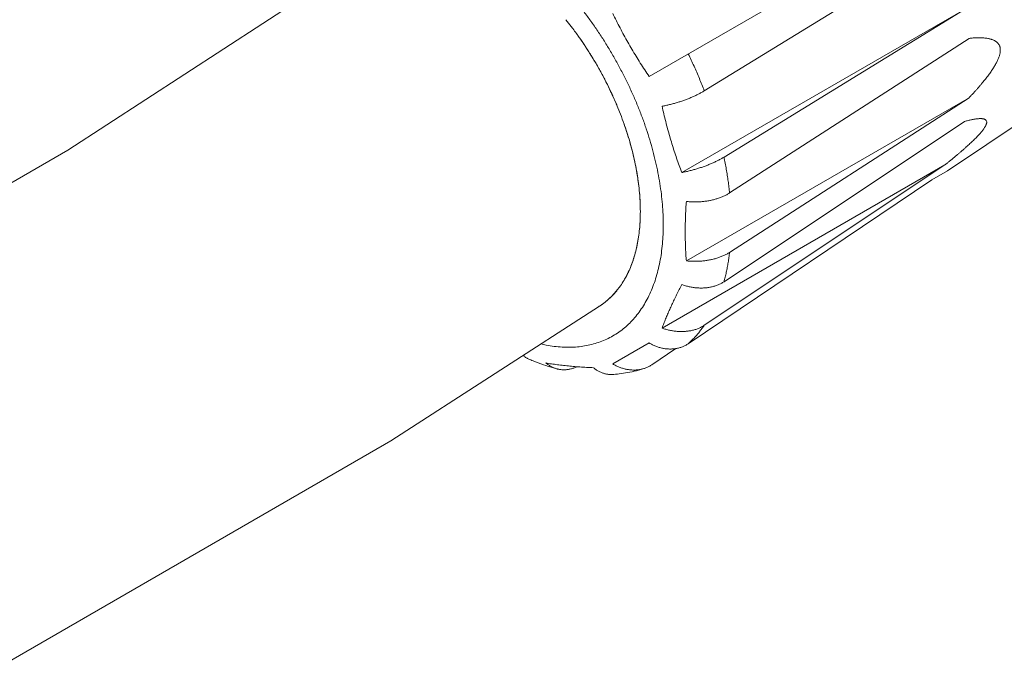
# Model space of a CAD drawing. Extents: x -111 to 1410, y -499 to 291.
# Drawn here: x -29 to -25, y -361 to -358 of the extents above; entities that cross this region are included whole.
import ezdxf

# ---------------------------------------------------------------- set-up
doc = ezdxf.new("R2010")
doc.units = 0
doc.header["$LTSCALE"] = 10
doc.header["$MEASUREMENT"] = 0
doc.layers.get('0').update_dxf_attribs({"linetype": 'CONTINUOUS'})
doc.layers.add('CADdetails-1-FINE', color=1, linetype='CONTINUOUS')
doc.layers.add('CADdetails-11-VERYFINE', color=11, linetype='CONTINUOUS')

msp = doc.modelspace()

# ---------------------------------------------------------------- hatches: boundary and pattern name
h = msp.add_hatch()
h.set_pattern_fill('EARTH', color=256, scale=19.44)
h.set_pattern_definition([(0, (-108.0613, -495.4675), (4.86, 4.86), [4.86, -4.86]), (0, (-108.0613, -493.645), (4.86, 4.86), [4.86, -4.86]), (0, (-108.0613, -491.8225), (4.86, 4.86), [4.86, -4.86]), (90, (-107.4538, -491.215), (-4.86, 4.86), [4.86, -4.86]), (90, (-105.6313, -491.215), (-4.86, 4.86), [4.86, -4.86]), (90, (-103.8088, -491.215), (-4.86, 4.86), [4.86, -4.86])])
edge = h.paths.add_edge_path()
edge.add_spline(control_points=[(44.8943, -363.5164), (41.8756, -361.6521), (38.8195, -359.8498), (35.7273, -358.1108)], knot_values=[21.102625, 21.102625, 21.102625, 21.102625, 22, 22, 22, 22], degree=3, periodic=0)
edge.add_line((35.7273, -358.1108), (27.849, -362.6748))
edge.add_line((27.849, -362.6748), (44.8943, -372.5157))
edge.add_line((44.8943, -372.5157), (44.8943, -363.5164))
edge = h.paths.add_edge_path()
edge.add_spline(control_points=[(1.6372, -338.6324), (1.2332, -338.5943), (0.8963, -338.3081), (0.7936, -337.9157)], knot_values=[12, 12, 12, 12, 13, 13, 13, 13], degree=3, periodic=0)
edge.add_spline(control_points=[(0.7936, -337.9157), (0.6201, -337.2542), (0.0419, -336.7783), (-0.6406, -336.7356)], knot_values=[11, 11, 11, 11, 12, 12, 12, 12], degree=3, periodic=0)
edge.add_spline(control_points=[(-0.6406, -336.7356), (-1.1574, -336.7029), (-1.661, -336.5593), (-2.1169, -336.314)], knot_values=[10, 10, 10, 10, 11, 11, 11, 11], degree=3, periodic=0)
edge.add_spline(control_points=[(-2.1169, -336.314), (-3.3278, -335.6626), (-4.5099, -334.9594), (-5.6602, -334.2062)], knot_values=[9, 9, 9, 9, 10, 10, 10, 10], degree=3, periodic=0)
edge.add_spline(control_points=[(-5.6602, -334.2062), (-7.9378, -332.7151), (-10.3202, -331.391), (-12.7888, -330.2439)], knot_values=[8, 8, 8, 8, 9, 9, 9, 9], degree=3, periodic=0)
edge.add_spline(control_points=[(-12.7888, -330.2439), (-15.8172, -328.8371), (-18.7114, -327.158), (-21.4361, -325.2279)], knot_values=[7, 7, 7, 7, 8, 8, 8, 8], degree=3, periodic=0)
edge.add_spline(control_points=[(-21.4361, -325.2279), (-22.5693, -324.4251), (-23.7455, -323.6869), (-24.959, -323.0165)], knot_values=[6.51755, 6.51755, 6.51755, 6.51755, 7, 7, 7, 7], degree=3, periodic=0)
edge.add_line((-24.959, -323.0165), (-32.8867, -327.6091))
edge.add_line((-32.8867, -327.6091), (-4.3046, -344.111))
edge.add_line((-4.3046, -344.111), (2.1201, -340.389))
edge.add_spline(control_points=[(2.1201, -340.389), (1.7484, -340.2469), (1.3901, -340.0692), (1.0502, -339.8575)], knot_values=[4, 4, 4, 4, 4.423932, 4.423932, 4.423932, 4.423932], degree=3, periodic=0)
edge.add_spline(control_points=[(1.0502, -339.8575), (0.9019, -339.7653), (0.8298, -339.5883), (0.8712, -339.4185)], knot_values=[3, 3, 3, 3, 4, 4, 4, 4], degree=3, periodic=0)
edge.add_spline(control_points=[(0.8712, -339.4185), (0.9123, -339.2487), (1.0579, -339.1247), (1.232, -339.1109)], knot_values=[2, 2, 2, 2, 3, 3, 3, 3], degree=3, periodic=0)
edge.add_spline(control_points=[(1.232, -339.1109), (1.9663, -339.0524), (2.6881, -339.2792), (3.253, -339.7326)], knot_values=[1.186513, 1.186513, 1.186513, 1.186513, 2, 2, 2, 2], degree=3, periodic=0)
edge.add_line((3.253, -339.7326), (3.6609, -339.4963))
edge.add_spline(control_points=[(3.6609, -339.4963), (3.0969, -339.0084), (2.3906, -338.7032), (1.6372, -338.6324)], knot_values=[13, 13, 13, 13, 13.769997, 13.769997, 13.769997, 13.769997], degree=3, periodic=0)
edge = h.paths.add_edge_path(flags=16)
edge.add_spline(control_points=[(-1.983, -337.9302), (-1.983, -337.6567), (-1.8235, -337.4084), (-1.5751, -337.2945)], knot_values=[3, 3, 3, 3, 4, 4, 4, 4], degree=3, periodic=0)
edge.add_spline(control_points=[(-1.5751, -337.2945), (-1.2267, -337.1347), (-0.8322, -337.1061), (-0.4645, -337.2139)], knot_values=[2, 2, 2, 2, 3, 3, 3, 3], degree=3, periodic=0)
edge.add_spline(control_points=[(-0.4645, -337.2139), (-0.0857, -337.3247), (0.2014, -337.6349), (0.2828, -338.021)], knot_values=[1, 1, 1, 1, 2, 2, 2, 2], degree=3, periodic=0)
edge.add_spline(control_points=[(0.2828, -338.021), (0.2828, -338.021), (0.3637, -338.4045), (0.3637, -338.4045)], knot_values=[0, 0, 0, 0, 1, 1, 1, 1], degree=3, periodic=0)
edge.add_spline(control_points=[(0.3637, -338.4045), (0.4094, -338.4683), (0.42, -338.5512), (0.3914, -338.6243)], knot_values=[7, 7, 7, 7, 8, 8, 8, 8], degree=3, periodic=0)
edge.add_spline(control_points=[(0.3914, -338.6243), (0.3629, -338.6977), (0.2992, -338.7515), (0.2223, -338.7678)], knot_values=[6, 6, 6, 6, 7, 7, 7, 7], degree=3, periodic=0)
edge.add_spline(control_points=[(0.2223, -338.7678), (-0.3831, -338.8944), (-1.013, -338.8237), (-1.5751, -338.566)], knot_values=[5, 5, 5, 5, 6, 6, 6, 6], degree=3, periodic=0)
edge.add_spline(control_points=[(-1.5751, -338.566), (-1.8235, -338.4519), (-1.983, -338.2035), (-1.983, -337.9302)], knot_values=[4, 4, 4, 4, 5, 5, 5, 5], degree=3, periodic=0)
edge = h.paths.add_edge_path()
edge.add_spline(control_points=[(11.0435, -343.9436), (9.1672, -342.7141), (7.2006, -341.6287), (5.1608, -340.6961)], knot_values=[15.043045, 15.043045, 15.043045, 15.043045, 16, 16, 16, 16], degree=3, periodic=0)
edge.add_line((5.1608, -340.6961), (-2.5161, -345.1435))
edge.add_line((-2.5161, -345.1435), (26.0605, -361.6423))
edge.add_line((26.0605, -361.6423), (33.8992, -357.1011))
edge.add_spline(control_points=[(33.8992, -357.1011), (32.9496, -356.5985), (31.9808, -356.1324), (30.9952, -355.7041)], knot_values=[20, 20, 20, 20, 20.787221, 20.787221, 20.787221, 20.787221], degree=3, periodic=0)
edge.add_spline(control_points=[(30.9952, -355.7041), (30.4628, -355.4727), (30.0086, -355.092), (29.6877, -354.608)], knot_values=[19, 19, 19, 19, 20, 20, 20, 20], degree=3, periodic=0)
edge.add_spline(control_points=[(29.6877, -354.608), (29.229, -353.9164), (28.5171, -353.432), (27.7051, -353.2592)], knot_values=[18, 18, 18, 18, 19, 19, 19, 19], degree=3, periodic=0)
edge.add_spline(control_points=[(27.7051, -353.2592), (27.3688, -353.1877), (27.043, -353.0744), (26.7347, -352.9221)], knot_values=[17, 17, 17, 17, 18, 18, 18, 18], degree=3, periodic=0)
edge.add_spline(control_points=[(26.7347, -352.9221), (21.3287, -350.2476), (16.0885, -347.2495), (11.0435, -343.9436)], knot_values=[16, 16, 16, 16, 17, 17, 17, 17], degree=3, periodic=0)
edge = h.paths.add_edge_path(flags=16)
edge.add_spline(control_points=[(26.8672, -353.9275), (26.8976, -353.7977), (27.0126, -353.7053), (27.146, -353.7043)], knot_values=[2, 2, 2, 2, 3, 3, 3, 3], degree=3, periodic=0)
edge.add_spline(control_points=[(27.146, -353.7043), (28.0187, -353.6966), (28.8421, -354.108), (29.3599, -354.8104)], knot_values=[1, 1, 1, 1, 2, 2, 2, 2], degree=3, periodic=0)
edge.add_spline(control_points=[(29.3599, -354.8104), (29.3599, -354.8104), (29.5382, -355.0521), (29.5382, -355.0521)], knot_values=[0.00001, 0.00001, 0.00001, 0.00001, 1, 1, 1, 1], degree=3, periodic=0)
edge.add_spline(control_points=[(29.5815, -355.1692), (29.5795, -355.2126), (29.5588, -355.2531), (29.5256, -355.2811)], knot_values=[6, 6, 6, 6, 7, 7, 7, 7], degree=3, periodic=0)
edge.add_spline(control_points=[(29.5256, -355.2811), (29.2764, -355.4889), (28.9154, -355.4942), (28.6601, -355.2938)], knot_values=[5, 5, 5, 5, 6, 6, 6, 6], degree=3, periodic=0)
edge.add_spline(control_points=[(28.6601, -355.2938), (28.1492, -354.8923), (27.5994, -354.543), (27.0187, -354.2511)], knot_values=[4, 4, 4, 4, 5, 5, 5, 5], degree=3, periodic=0)
edge.add_spline(control_points=[(27.0187, -354.2511), (26.8996, -354.1911), (26.8368, -354.0574), (26.8672, -353.9275)], knot_values=[3, 3, 3, 3, 4, 4, 4, 4], degree=3, periodic=0)
edge = h.paths.add_edge_path(flags=16)
edge.add_spline(control_points=[(28.9583, -356.0949), (28.9486, -355.9595), (29.0033, -355.8276), (29.1054, -355.7387)], knot_values=[2, 2, 2, 2, 3, 3, 3, 3], degree=3, periodic=0)
edge.add_spline(control_points=[(29.1054, -355.7387), (29.3931, -355.4899), (29.8254, -355.5124), (30.0856, -355.7896)], knot_values=[1, 1, 1, 1, 2, 2, 2, 2], degree=3, periodic=0)
edge.add_spline(control_points=[(30.0856, -355.7896), (30.0856, -355.7896), (30.2764, -355.993), (30.2764, -355.993)], knot_values=[0.00001, 0.00001, 0.00001, 0.00001, 1, 1, 1, 1], degree=3, periodic=0)
edge.add_spline(control_points=[(30.2764, -355.993), (30.3319, -356.0876), (30.4336, -356.1457), (30.5434, -356.1457)], knot_values=[7, 7, 7, 7, 8, 8, 8, 8], degree=3, periodic=0)
edge.add_spline(control_points=[(30.5434, -356.1457), (30.6893, -356.1457), (30.8113, -356.2569), (30.8246, -356.4022)], knot_values=[6, 6, 6, 6, 7, 7, 7, 7], degree=3, periodic=0)
edge.add_spline(control_points=[(30.8246, -356.4022), (30.8376, -356.5475), (30.7379, -356.6789), (30.5945, -356.7053)], knot_values=[5, 5, 5, 5, 6, 6, 6, 6], degree=3, periodic=0)
edge.add_spline(control_points=[(30.5945, -356.7053), (30.0969, -356.7964), (29.5835, -356.6964), (29.1565, -356.4255)], knot_values=[4, 4, 4, 4, 5, 5, 5, 5], degree=3, periodic=0)
edge.add_spline(control_points=[(29.1565, -356.4255), (29.0422, -356.3528), (28.9685, -356.2302), (28.9583, -356.0949)], knot_values=[3, 3, 3, 3, 4, 4, 4, 4], degree=3, periodic=0)
edge = h.paths.add_edge_path()
edge.add_spline(control_points=[(-26.8482, -322.0422), (-27.5504, -321.705), (-28.2635, -321.3897), (-28.9865, -321.0968)], knot_values=[6, 6, 6, 6, 6.270984, 6.270984, 6.270984, 6.270984], degree=3, periodic=0)
edge.add_spline(control_points=[(-28.9865, -321.0968), (-29.5738, -320.859), (-30.0742, -320.4471), (-30.4206, -319.9165)], knot_values=[5, 5, 5, 5, 6, 6, 6, 6], degree=3, periodic=0)
edge.add_spline(control_points=[(-30.4206, -319.9165), (-30.869, -319.23), (-31.6765, -318.8677), (-32.4875, -318.9893)], knot_values=[4, 4, 4, 4, 5, 5, 5, 5], degree=3, periodic=0)
edge.add_spline(control_points=[(-32.4875, -318.9893), (-33.026, -319.0699), (-33.544, -318.7488), (-33.7107, -318.2304)], knot_values=[3, 3, 3, 3, 4, 4, 4, 4], degree=3, periodic=0)
edge.add_spline(control_points=[(-33.7107, -318.2304), (-33.8438, -317.8173), (-34.1773, -317.4998), (-34.5967, -317.3874)], knot_values=[2, 2, 2, 2, 3, 3, 3, 3], degree=3, periodic=0)
edge.add_spline(control_points=[(-34.5967, -317.3874), (-35.2324, -317.2168), (-35.8424, -316.9615), (-36.4105, -316.6287)], knot_values=[1, 1, 1, 1, 2, 2, 2, 2], degree=3, periodic=0)
edge.add_spline(control_points=[(-36.4105, -316.6287), (-36.4105, -316.6287), (-42.4384, -313.0951), (-42.4384, -313.0951)], knot_values=[0, 0, 0, 0, 1, 1, 1, 1], degree=3, periodic=0)
edge.add_line((-42.4384, -313.0951), (-42.4384, -322.0944))
edge.add_line((-42.4384, -322.0944), (-34.6751, -326.5766))
edge.add_line((-34.6751, -326.5766), (-26.8482, -322.0422))
edge = h.paths.add_edge_path(flags=16)
edge.add_spline(control_points=[(-36.1909, -318.7192), (-36.2822, -318.5713), (-36.2839, -318.3847), (-36.1947, -318.2354)], knot_values=[3, 3, 3, 3, 4, 4, 4, 4], degree=3, periodic=0)
edge.add_spline(control_points=[(-36.1947, -318.2354), (-35.999, -317.907), (-35.6475, -317.703), (-35.2652, -317.6961)], knot_values=[2, 2, 2, 2, 3, 3, 3, 3], degree=3, periodic=0)
edge.add_spline(control_points=[(-35.2652, -317.6961), (-34.7559, -317.6868), (-34.2922, -317.9897), (-34.0961, -318.4601)], knot_values=[1, 1, 1, 1, 2, 2, 2, 2], degree=3, periodic=0)
edge.add_spline(control_points=[(-34.0961, -318.4601), (-34.0961, -318.4601), (-33.9462, -318.8197), (-33.9462, -318.8197)], knot_values=[0, 0, 0, 0, 1, 1, 1, 1], degree=3, periodic=0)
edge.add_spline(control_points=[(-33.9462, -318.8197), (-33.8959, -318.9344), (-33.9227, -319.0685), (-34.0128, -319.1554)], knot_values=[7, 7, 7, 7, 8, 8, 8, 8], degree=3, periodic=0)
edge.add_spline(control_points=[(-34.0128, -319.1554), (-34.1032, -319.2423), (-34.2381, -319.2638), (-34.3509, -319.2091)], knot_values=[6, 6, 6, 6, 7, 7, 7, 7], degree=3, periodic=0)
edge.add_spline(control_points=[(-34.3509, -319.2091), (-34.7887, -318.997), (-35.2748, -318.904), (-35.76, -318.9396)], knot_values=[5, 5, 5, 5, 6, 6, 6, 6], degree=3, periodic=0)
edge.add_spline(control_points=[(-35.76, -318.9396), (-35.9334, -318.9522), (-36.0995, -318.8673), (-36.1909, -318.7192)], knot_values=[4, 4, 4, 4, 5, 5, 5, 5], degree=3, periodic=0)
edge = h.paths.add_edge_path(flags=16)
edge.add_spline(control_points=[(-34.5608, -320.138), (-34.7012, -320.0956), (-34.7985, -319.968), (-34.8019, -319.8213)], knot_values=[5, 5, 5, 5, 6, 6, 6, 6], degree=3, periodic=0)
edge.add_spline(control_points=[(-34.8019, -319.8213), (-34.8053, -319.6747), (-34.714, -319.5426), (-34.5758, -319.4937)], knot_values=[4, 4, 4, 4, 5, 5, 5, 5], degree=3, periodic=0)
edge.add_spline(control_points=[(-34.5758, -319.4937), (-34.4431, -319.4469), (-34.3078, -319.407), (-34.171, -319.3738)], knot_values=[3, 3, 3, 3, 4, 4, 4, 4], degree=3, periodic=0)
edge.add_spline(control_points=[(-34.171, -319.3738), (-33.9322, -319.3163), (-33.6801, -319.3714), (-33.4871, -319.5233)], knot_values=[2, 2, 2, 2, 3, 3, 3, 3], degree=3, periodic=0)
edge.add_spline(control_points=[(-33.4871, -319.5233), (-33.2942, -319.6753), (-33.1816, -319.9072), (-33.1816, -320.1528)], knot_values=[1, 1, 1, 1, 2, 2, 2, 2], degree=3, periodic=0)
edge.add_spline(control_points=[(-33.1816, -320.1528), (-33.1816, -320.1528), (-33.1816, -320.4076), (-33.1816, -320.4076)], knot_values=[0.00001, 0.00001, 0.00001, 0.00001, 1, 1, 1, 1], degree=3, periodic=0)
edge.add_spline(control_points=[(-33.1816, -320.4076), (-33.2245, -320.4919), (-33.3009, -320.5545), (-33.3919, -320.5802)], knot_values=[8, 8, 8, 8, 9, 9, 9, 9], degree=3, periodic=0)
edge.add_spline(control_points=[(-33.3919, -320.5802), (-33.483, -320.6058), (-33.5807, -320.592), (-33.6613, -320.5424)], knot_values=[7, 7, 7, 7, 8, 8, 8, 8], degree=3, periodic=0)
edge.add_spline(control_points=[(-33.6613, -320.5424), (-33.9423, -320.3691), (-34.2446, -320.233), (-34.5608, -320.138)], knot_values=[6, 6, 6, 6, 7, 7, 7, 7], degree=3, periodic=0)
edge = h.paths.add_edge_path(flags=16)
edge.add_spline(control_points=[(-32.8943, -320.5182), (-33.041, -320.4092), (-33.1163, -320.2289), (-33.0918, -320.048)], knot_values=[3, 3, 3, 3, 4, 4, 4, 4], degree=3, periodic=0)
edge.add_spline(control_points=[(-33.0918, -320.048), (-33.0574, -319.7984), (-32.8915, -319.5865), (-32.6569, -319.4937)], knot_values=[2, 2, 2, 2, 3, 3, 3, 3], degree=3, periodic=0)
edge.add_spline(control_points=[(-32.6569, -319.4937), (-31.9849, -319.2277), (-31.2185, -319.4646), (-30.8131, -320.063)], knot_values=[1, 1, 1, 1, 2, 2, 2, 2], degree=3, periodic=0)
edge.add_spline(control_points=[(-30.8131, -320.063), (-30.8131, -320.063), (-30.4683, -320.5723), (-30.4683, -320.5723)], knot_values=[0, 0, 0, 0, 1, 1, 1, 1], degree=3, periodic=0)
edge.add_spline(control_points=[(-30.4683, -320.5723), (-30.448, -320.6973), (-30.5106, -320.8213), (-30.623, -320.8795)], knot_values=[7, 7, 7, 7, 8, 8, 8, 8], degree=3, periodic=0)
edge.add_spline(control_points=[(-30.623, -320.8795), (-30.7359, -320.9374), (-30.873, -320.9161), (-30.963, -320.827)], knot_values=[6, 6, 6, 6, 7, 7, 7, 7], degree=3, periodic=0)
edge.add_spline(control_points=[(-30.963, -320.827), (-31.3388, -320.4542), (-31.9056, -320.3529), (-32.3872, -320.5723)], knot_values=[5, 5, 5, 5, 6, 6, 6, 6], degree=3, periodic=0)
edge.add_spline(control_points=[(-32.3872, -320.5723), (-32.5533, -320.6481), (-32.7478, -320.6274), (-32.8943, -320.5182)], knot_values=[4, 4, 4, 4, 5, 5, 5, 5], degree=3, periodic=0)

# ---------------------------------------------------------------- linework, layer by layer
at = {"layer": 'CADdetails-1-FINE', "linetype": 'Continuous', "lineweight": 0}
for p, q in [((-29.1347, -358.568), (-27.7719, -357.6809)), ((-29.1347, -358.568), (-57.7526, -375.0906)), ((-27.7511, -359.8123), (-26.8586, -359.2356)), ((-27.7511, -359.8123), (-56.6132, -376.4995))]:
    msp.add_line(p, q, dxfattribs=at)
at = {"layer": 'CADdetails-11-VERYFINE', "linetype": 'Continuous', "lineweight": 0}
for p, q in [((-25.4348, -357.553), (-26.6455, -358.2519)), ((-25.3795, -357.6805), (-26.4094, -358.3133)), ((-26.5058, -358.6633), (-25.2952, -357.9643)), ((-26.3251, -358.5972), (-25.2952, -357.9643)), ((-27.0021, -358.0084), (-26.9737, -358.045)), ((-25.2758, -358.0883), (-26.301, -358.7508)), ((-26.7845, -358.3736), (-26.8051, -358.327)), ((-26.4864, -359.0418), (-25.2758, -358.3429)), ((-26.301, -359.0054), (-25.2758, -358.3429)), ((-26.7862, -358.3696), (-26.7687, -358.4127)), ((-25.3676, -358.6557), (-24.9793, -358.3946)), ((-25.2952, -358.4444), (-26.3251, -359.1312)), ((-26.5902, -359.3298), (-25.3795, -358.6309)), ((-26.4094, -359.3177), (-25.3795, -358.6309)), ((-25.3676, -358.6557), (-25.4348, -358.6945)), ((-25.4348, -358.6945), (-26.478, -359.3966)), ((-26.7688, -359.149), (-26.7862, -359.1718)), ((-26.807, -359.1945), (-26.8254, -359.2115)), ((-26.8198, -359.2066), (-26.8015, -359.189)), ((-26.7862, -359.1718), (-26.807, -359.1945)), ((-26.8015, -359.189), (-26.7845, -359.1698)), ((-26.8471, -359.2283), (-26.8701, -359.243)), ((-26.8254, -359.2115), (-26.8471, -359.2283)), ((-26.8014, -359.4835), (-26.6455, -359.3935)), ((-26.6339, -359.4866), (-26.5315, -359.4177)), ((-27.0397, -359.5047), (-27.0547, -359.5006)), ((-26.6662, -359.5025), (-26.668, -359.5031))]:
    msp.add_line(p, q, dxfattribs=at)
msp.add_lwpolyline([(-25.2003, -358.4456), (-25.2009, -358.4431), (-25.2019, -358.4408), (-25.2034, -358.4388), (-25.2054, -358.437)], dxfattribs=at)
for points, knots in [([(-26.5851, -358.8868), (-26.5853, -358.8725), (-26.5857, -358.8435), (-26.5886, -358.7997), (-26.5931, -358.7551), (-26.5995, -358.7098), (-26.6077, -358.6638), (-26.6176, -358.6173), (-26.6293, -358.5704), (-26.6427, -358.5232), (-26.6578, -358.4759), (-26.6745, -358.4285), (-26.6929, -358.3813), (-26.7128, -358.3342), (-26.7342, -358.2875), (-26.7571, -358.2411), (-26.7813, -358.1954), (-26.807, -358.1503), (-26.8338, -358.1059), (-26.8619, -358.0625), (-26.8912, -358.02), (-26.9215, -357.9787), (-26.9528, -357.9385), (-26.985, -357.8997), (-27.018, -357.8622), (-27.0518, -357.8262), (-27.0863, -357.7918), (-27.1213, -357.7591), (-27.1569, -357.7281), (-27.1928, -357.6989), (-27.2291, -357.6716), (-27.2656, -357.6463), (-27.3022, -357.623), (-27.3389, -357.6018), (-27.3755, -357.5827), (-27.4121, -357.5659), (-27.4484, -357.5512), (-27.4843, -357.5388), (-27.5199, -357.5287), (-27.555, -357.5209), (-27.5895, -357.5154), (-27.6234, -357.5124), (-27.6565, -357.5116), (-27.6888, -357.5132), (-27.7202, -357.5173), (-27.7506, -357.5236), (-27.7799, -357.5323), (-27.8081, -357.5434), (-27.8351, -357.5567), (-27.8608, -357.5723), (-27.8851, -357.5901), (-27.908, -357.6101), (-27.9295, -357.6322), (-27.9494, -357.6564), (-27.9678, -357.6825), (-27.9845, -357.7106), (-27.9996, -357.7406), (-28.0129, -357.7724), (-28.0237, -357.8025), (-28.029, -357.8223), (-28.0313, -357.8307)], [0, 0, 0, 0, 0.098156, 0.198175, 0.300219, 0.40471, 0.511517, 0.619957, 0.730157, 0.842239, 0.955478, 1.069999, 1.185901, 1.302426, 1.419684, 1.537767, 1.655899, 1.77418, 1.892707, 2.010696, 2.128242, 2.245449, 2.361549, 2.476636, 2.590823, 2.703377, 2.814393, 2.924006, 3.031522, 3.13706, 3.240771, 3.342033, 3.44098, 3.537801, 3.631955, 3.723616, 3.813018, 3.899721, 3.983958, 4.066018, 4.145586, 4.222966, 4.298527, 4.372086, 4.444035, 4.514823, 4.584384, 4.653192, 4.721749, 4.790053, 4.858616, 4.927932, 4.997981, 5.069238, 5.142147, 5.216584, 5.292959, 5.371619, 5.452311, 5.511724, 5.511724, 5.511724, 5.511724]), ([(-26.6455, -358.2519), (-26.6519, -358.2424), (-26.6648, -358.2232), (-26.6835, -358.1941), (-26.7018, -358.1647), (-26.7196, -358.135), (-26.7369, -358.1049), (-26.7538, -358.0746), (-26.7702, -358.044), (-26.7861, -358.0131), (-26.7963, -357.9923), (-26.8014, -357.9819)], [0, 0, 0, 0, 0.0788956, 0.1578156, 0.2367825, 0.315849, 0.3950019, 0.4741637, 0.5533249, 0.6325338, 0.7118139, 0.7118139, 0.7118139, 0.7118139]), ([(-26.9762, -358.0415), (-26.9661, -358.0552), (-26.9467, -358.0813), (-26.9195, -358.1213), (-26.8941, -358.161), (-26.8699, -358.2015), (-26.8469, -358.2427), (-26.8252, -358.2845), (-26.8118, -358.3129), (-26.8051, -358.327)], [0, 0, 0, 0, 0.1161619, 0.2231636, 0.330852, 0.4384404, 0.546029, 0.6537167, 0.7607181, 0.7607181, 0.7607181, 0.7607181]), ([(-26.8015, -358.3348), (-26.8075, -358.3219), (-26.8195, -358.296), (-26.8389, -358.2579), (-26.8593, -358.2202), (-26.8808, -358.183), (-26.9032, -358.1465), (-26.9266, -358.1106), (-26.9429, -358.0873), (-26.9511, -358.0757)], [0, 0, 0, 0, 0.097407, 0.1949589, 0.292733, 0.3908041, 0.4885766, 0.5861301, 0.6835359, 0.6835359, 0.6835359, 0.6835359]), ([(-25.2758, -358.0883), (-25.2728, -358.088), (-25.2669, -358.0875), (-25.2582, -358.0868), (-25.2498, -358.0863), (-25.2418, -358.0861), (-25.2339, -358.0859), (-25.2264, -358.086), (-25.2192, -358.0863), (-25.2122, -358.0867), (-25.2055, -358.0873), (-25.1992, -358.0882), (-25.193, -358.0892), (-25.1872, -358.0905), (-25.1817, -358.0919), (-25.1765, -358.0936), (-25.1716, -358.0955), (-25.167, -358.0977), (-25.1627, -358.1001), (-25.1588, -358.1028), (-25.1553, -358.1058), (-25.1521, -358.109), (-25.1493, -358.1125), (-25.147, -358.1163), (-25.1451, -358.1203), (-25.1436, -358.1245), (-25.1426, -358.1289), (-25.1419, -358.1335), (-25.1419, -358.1367), (-25.1419, -358.1383)], [0, 0, 0, 0, 0.020518, 0.0403493, 0.0595, 0.0779726, 0.0957773, 0.1129333, 0.1294614, 0.1453609, 0.160651, 0.175353, 0.1894767, 0.203031, 0.2160532, 0.2285654, 0.2405709, 0.2521359, 0.2633006, 0.2740788, 0.2845738, 0.2948657, 0.3049718, 0.3150307, 0.3251563, 0.3353325, 0.3456262, 0.3561925, 0.3671323, 0.3671323, 0.3671323, 0.3671323]), ([(-25.1419, -358.1383), (-25.1419, -358.1399), (-25.142, -358.1434), (-25.1426, -358.1487), (-25.1437, -358.1543), (-25.1451, -358.1602), (-25.147, -358.1664), (-25.1494, -358.1728), (-25.1521, -358.1795), (-25.1553, -358.1863), (-25.1588, -358.1933), (-25.1627, -358.2005), (-25.167, -358.2078), (-25.1715, -358.2153), (-25.1764, -358.2229), (-25.1817, -358.2306), (-25.1872, -358.2384), (-25.193, -358.2464), (-25.1991, -358.2545), (-25.2055, -358.2627), (-25.2122, -358.271), (-25.2191, -358.2795), (-25.2264, -358.2881), (-25.2339, -358.2969), (-25.2417, -358.3058), (-25.2498, -358.3148), (-25.2582, -358.3241), (-25.2669, -358.3334), (-25.2728, -358.3397), (-25.2758, -358.3429)], [0, 0, 0, 0, 0.0114017, 0.0235512, 0.0365144, 0.0503981, 0.0651963, 0.0807745, 0.0971757, 0.1144225, 0.1323565, 0.150972, 0.1703145, 0.1902898, 0.2108858, 0.2321352, 0.2540046, 0.2764881, 0.2996063, 0.3233523, 0.3477311, 0.3727486, 0.3984296, 0.4247673, 0.4517731, 0.4794739, 0.5078849, 0.5369972, 0.5668128, 0.5668128, 0.5668128, 0.5668128]), ([(-26.4094, -358.3133), (-26.4129, -358.3044), (-26.4198, -358.2867), (-26.4306, -358.2603), (-26.4419, -358.2339), (-26.4535, -358.2075), (-26.4655, -358.1813), (-26.4738, -358.1639), (-26.478, -358.1552)], [0, 0, 0, 0, 0.0649879, 0.1302227, 0.1956819, 0.2613429, 0.3271818, 0.3931749, 0.3931749, 0.3931749, 0.3931749]), ([(-26.5902, -358.3794), (-26.5875, -358.3789), (-26.5822, -358.3779), (-26.5742, -358.3762), (-26.5661, -358.3744), (-26.5581, -358.3724), (-26.5499, -358.3704), (-26.5418, -358.3682), (-26.5337, -358.3659), (-26.5256, -358.3635), (-26.5176, -358.361), (-26.5096, -358.3584), (-26.5017, -358.3557), (-26.4938, -358.3529), (-26.4861, -358.35), (-26.4784, -358.347), (-26.4708, -358.344), (-26.4634, -358.3409), (-26.4561, -358.3377), (-26.449, -358.3344), (-26.4419, -358.331), (-26.4351, -358.3276), (-26.4284, -358.3242), (-26.4219, -358.3206), (-26.4156, -358.317), (-26.4115, -358.3145), (-26.4094, -358.3133)], [0, 0, 0, 0, 0.0185262, 0.0371935, 0.0560005, 0.0749895, 0.0941282, 0.1133091, 0.1325392, 0.1518213, 0.1710533, 0.1902249, 0.20935, 0.2283524, 0.2472277, 0.2659865, 0.2845566, 0.3029465, 0.3211569, 0.3391164, 0.3568239, 0.3742933, 0.3914696, 0.4083464, 0.4249447, 0.441273, 0.441273, 0.441273, 0.441273]), ([(-26.5058, -358.6633), (-26.5096, -358.6532), (-26.5172, -358.633), (-26.528, -358.6024), (-26.5383, -358.5714), (-26.5482, -358.5401), (-26.5576, -358.5085), (-26.5665, -358.4767), (-26.5749, -358.4445), (-26.5829, -358.4121), (-26.5877, -358.3904), (-26.5902, -358.3794)], [0, 0, 0, 0, 0.0737727, 0.1478611, 0.222285, 0.297097, 0.3722866, 0.4477809, 0.5235679, 0.599704, 0.6762015, 0.6762015, 0.6762015, 0.6762015]), ([(-26.7688, -358.4126), (-26.7633, -358.4269), (-26.7526, -358.4554), (-26.7383, -358.4985), (-26.7255, -358.5415), (-26.7143, -358.5843), (-26.7048, -358.6267), (-26.697, -358.6687), (-26.6909, -358.7101), (-26.6866, -358.7508), (-26.6838, -358.7908), (-26.6835, -358.8171), (-26.6833, -358.8301)], [0, 0, 0, 0, 0.1048539, 0.2083888, 0.3108955, 0.411646, 0.5107517, 0.6083492, 0.7037714, 0.7971415, 0.8886303, 0.9776469, 0.9776469, 0.9776469, 0.9776469]), ([(-25.3795, -358.6309), (-25.3759, -358.6279), (-25.3686, -358.6221), (-25.3579, -358.6134), (-25.3475, -358.6049), (-25.3374, -358.5966), (-25.3277, -358.5884), (-25.3183, -358.5804), (-25.3091, -358.5726), (-25.3003, -358.5649), (-25.2918, -358.5575), (-25.2836, -358.5501), (-25.2757, -358.5429), (-25.2682, -358.5359), (-25.2609, -358.529), (-25.254, -358.5223), (-25.2474, -358.5158), (-25.2412, -358.5094), (-25.2353, -358.5032), (-25.2299, -358.4972), (-25.2248, -358.4914), (-25.2202, -358.4858), (-25.2161, -358.4805), (-25.2124, -358.4756), (-25.2093, -358.4709), (-25.2066, -358.4665), (-25.2044, -358.4624), (-25.2027, -358.4586), (-25.2014, -358.455), (-25.2005, -358.4517), (-25.2001, -358.4486), (-25.2002, -358.4466), (-25.2003, -358.4456)], [0, 0, 0, 0, 0.0322685, 0.0637142, 0.0943397, 0.1241333, 0.1531063, 0.181297, 0.2087064, 0.2353337, 0.2611921, 0.2862938, 0.3106297, 0.3341828, 0.3569755, 0.3789923, 0.4001588, 0.4205133, 0.4400264, 0.4585378, 0.4760775, 0.4926342, 0.5079748, 0.522034, 0.5349118, 0.5466363, 0.5571819, 0.5666434, 0.5752179, 0.5830515, 0.5901685, 0.5966337, 0.5966337, 0.5966337, 0.5966337]), ([(-25.2054, -358.437), (-25.2062, -358.4365), (-25.2078, -358.4355), (-25.2107, -358.4343), (-25.2139, -358.4334), (-25.2175, -358.4328), (-25.2215, -358.4324), (-25.2258, -358.4322), (-25.2304, -358.4323), (-25.2354, -358.4326), (-25.2408, -358.4331), (-25.2464, -358.4338), (-25.2524, -358.4347), (-25.2588, -358.4358), (-25.2654, -358.4372), (-25.2724, -358.4387), (-25.2797, -358.4404), (-25.2873, -358.4423), (-25.2925, -358.4437), (-25.2952, -358.4444)], [0.6201327, 0.6201327, 0.6201327, 0.6201327, 0.626534, 0.6334734, 0.6410588, 0.6493913, 0.6584586, 0.6682889, 0.6789298, 0.6903545, 0.7025673, 0.7155983, 0.7294323, 0.7440751, 0.7595373, 0.7758273, 0.7929491, 0.8109049, 0.8297037, 0.8297037, 0.8297037, 0.8297037]), ([(-26.684, -358.7947), (-26.6847, -358.7826), (-26.6859, -358.7582), (-26.6896, -358.7213), (-26.6946, -358.6839), (-26.7011, -358.6459), (-26.709, -358.6075), (-26.7182, -358.5688), (-26.7289, -358.5299), (-26.7407, -358.4907), (-26.7497, -358.4648), (-26.7542, -358.4518)], [0, 0, 0, 0, 0.0828756, 0.1673414, 0.253525, 0.3415219, 0.4308419, 0.5215879, 0.6138445, 0.707076, 0.8013733, 0.8013733, 0.8013733, 0.8013733]), ([(-26.3251, -358.5972), (-26.3271, -358.5984), (-26.3313, -358.6009), (-26.3376, -358.6045), (-26.3441, -358.6081), (-26.3509, -358.6116), (-26.3578, -358.615), (-26.3648, -358.6184), (-26.3721, -358.6217), (-26.3794, -358.6249), (-26.3869, -358.628), (-26.3945, -358.6311), (-26.4022, -358.6341), (-26.4099, -358.6369), (-26.4178, -358.6397), (-26.4257, -358.6424), (-26.4337, -358.645), (-26.4417, -358.6475), (-26.4497, -358.6499), (-26.4578, -358.6521), (-26.4658, -358.6543), (-26.4739, -358.6563), (-26.4819, -358.6583), (-26.4899, -358.6601), (-26.4979, -358.6618), (-26.5032, -358.6628), (-26.5058, -358.6633)], [0, 0, 0, 0, 0.0163819, 0.0330539, 0.0500227, 0.0673182, 0.084925, 0.1027713, 0.1208721, 0.1392241, 0.1577322, 0.1763994, 0.1952315, 0.2141408, 0.2331324, 0.2522068, 0.2713014, 0.2904204, 0.3095639, 0.3286482, 0.347683, 0.3666676, 0.3855248, 0.4042266, 0.4228106, 0.4412746, 0.4412746, 0.4412746, 0.4412746]), ([(-26.301, -358.7508), (-26.3019, -358.7424), (-26.3037, -358.7256), (-26.3071, -358.7002), (-26.3108, -358.6747), (-26.3151, -358.6489), (-26.3198, -358.6231), (-26.3233, -358.6058), (-26.3251, -358.5972)], [0, 0, 0, 0, 0.0577926, 0.1161551, 0.1750696, 0.2345224, 0.2944978, 0.3549779, 0.3549779, 0.3549779, 0.3549779]), ([(-26.4864, -358.7873), (-26.4836, -358.7876), (-26.4781, -358.7881), (-26.4697, -358.7887), (-26.4613, -358.7891), (-26.4529, -358.7892), (-26.4445, -358.7892), (-26.436, -358.789), (-26.4276, -358.7885), (-26.4193, -358.7879), (-26.4109, -358.787), (-26.4027, -358.786), (-26.3946, -358.7848), (-26.3865, -358.7833), (-26.3785, -358.7817), (-26.3707, -358.7798), (-26.363, -358.7778), (-26.3554, -358.7756), (-26.348, -358.7732), (-26.3407, -358.7706), (-26.3336, -358.7678), (-26.3267, -358.7648), (-26.32, -358.7616), (-26.3135, -358.7582), (-26.3071, -358.7547), (-26.303, -358.7521), (-26.301, -358.7508)], [0, 0, 0, 0, 0.0191034, 0.0382248, 0.0573729, 0.0765972, 0.0958734, 0.1151035, 0.1342963, 0.1534684, 0.1725192, 0.1914558, 0.2102972, 0.2289717, 0.2474941, 0.2658746, 0.2840566, 0.302058, 0.3198916, 0.3374979, 0.3548871, 0.3720836, 0.3890571, 0.4058126, 0.4223843, 0.4387981, 0.4387981, 0.4387981, 0.4387981]), ([(-26.4913, -358.9174), (-26.4912, -358.9124), (-26.4912, -358.9026), (-26.491, -358.8879), (-26.4907, -358.8733), (-26.4903, -358.8588), (-26.4898, -358.8443), (-26.4891, -358.83), (-26.4884, -358.8157), (-26.4875, -358.8014), (-26.4868, -358.792), (-26.4864, -358.7873)], [0, 0, 0, 0, 0.033668, 0.0671655, 0.1004948, 0.1336604, 0.1666623, 0.1994979, 0.232165, 0.2646711, 0.297016, 0.297016, 0.297016, 0.297016]), ([(-26.6833, -358.8301), (-26.6835, -358.8428), (-26.6838, -358.8678), (-26.6865, -358.9048), (-26.6908, -358.9405), (-26.6969, -358.9749), (-26.7046, -359.0079), (-26.7141, -359.0395), (-26.7252, -359.0694), (-26.738, -359.0977), (-26.7523, -359.1243), (-26.7633, -359.1408), (-26.7687, -359.149)], [0, 0, 0, 0, 0.0867007, 0.1712942, 0.2532878, 0.3328847, 0.4103497, 0.4853121, 0.5580467, 0.6288862, 0.6976006, 0.7645506, 0.7645506, 0.7645506, 0.7645506]), ([(-26.7542, -359.1266), (-26.7497, -359.1187), (-26.7405, -359.1027), (-26.7286, -359.0773), (-26.718, -359.0506), (-26.7088, -359.0225), (-26.701, -358.9931), (-26.6945, -358.9626), (-26.6895, -358.9309), (-26.6859, -358.8982), (-26.6846, -358.876), (-26.684, -358.8647)], [0, 0, 0, 0, 0.0622377, 0.126066, 0.1917349, 0.2590482, 0.3282435, 0.3995199, 0.4725817, 0.5476263, 0.6247978, 0.6247978, 0.6247978, 0.6247978]), ([(-27.1096, -359.3978), (-27.1019, -359.3996), (-27.0829, -359.4037), (-27.0525, -359.4085), (-27.0187, -359.4116), (-26.9855, -359.4123), (-26.9532, -359.4107), (-26.9219, -359.4067), (-26.8915, -359.4003), (-26.8621, -359.3916), (-26.834, -359.3806), (-26.807, -359.3672), (-26.7813, -359.3517), (-26.7569, -359.3338), (-26.734, -359.3138), (-26.7125, -359.2917), (-26.6926, -359.2676), (-26.6743, -359.2414), (-26.6575, -359.2133), (-26.6424, -359.1833), (-26.629, -359.1515), (-26.6174, -359.1181), (-26.6075, -359.083), (-26.5993, -359.0464), (-26.593, -359.0083), (-26.5885, -358.969), (-26.5857, -358.9283), (-26.5853, -358.9008), (-26.5851, -358.8868)], [0.046904, 0.046904, 0.046904, 0.046904, 0.100498, 0.180065, 0.257447, 0.333009, 0.406565, 0.478514, 0.549304, 0.618865, 0.68767, 0.756231, 0.824535, 0.893094, 0.962413, 1.032461, 1.10372, 1.176627, 1.251065, 1.327439, 1.406098, 1.486793, 1.569853, 1.655544, 1.743456, 1.833606, 1.926434, 2.022145, 2.022145, 2.022145, 2.022145]), ([(-26.4864, -359.0418), (-26.4868, -359.0375), (-26.4875, -359.0288), (-26.4884, -359.0156), (-26.4891, -359.0022), (-26.4898, -358.9886), (-26.4903, -358.9748), (-26.4907, -358.9607), (-26.491, -358.9465), (-26.4912, -358.932), (-26.4912, -358.9223), (-26.4913, -358.9174)], [0, 0, 0, 0, 0.0296247, 0.0597355, 0.0903357, 0.1214359, 0.1530317, 0.1851107, 0.2176705, 0.2507184, 0.2842569, 0.2842569, 0.2842569, 0.2842569]), ([(-26.301, -359.0054), (-26.303, -359.0067), (-26.3071, -359.0092), (-26.3135, -359.0128), (-26.3201, -359.0162), (-26.3268, -359.0194), (-26.3338, -359.0224), (-26.341, -359.0252), (-26.3483, -359.0278), (-26.3558, -359.0302), (-26.3634, -359.0325), (-26.3712, -359.0345), (-26.379, -359.0363), (-26.387, -359.038), (-26.3951, -359.0394), (-26.4032, -359.0406), (-26.4114, -359.0416), (-26.4197, -359.0425), (-26.428, -359.0431), (-26.4363, -359.0435), (-26.4447, -359.0437), (-26.4531, -359.0438), (-26.4614, -359.0436), (-26.4698, -359.0432), (-26.4781, -359.0426), (-26.4836, -359.0421), (-26.4864, -359.0418)], [0, 0, 0, 0, 0.0164674, 0.0331128, 0.0499568, 0.0670476, 0.0843793, 0.101902, 0.1196469, 0.1376188, 0.1557376, 0.1740142, 0.1924678, 0.211026, 0.2296922, 0.2484856, 0.2673469, 0.2862907, 0.3053261, 0.3243806, 0.3434629, 0.3625866, 0.3816815, 0.4007257, 0.4197608, 0.4387977, 0.4387977, 0.4387977, 0.4387977]), ([(-26.3251, -359.1312), (-26.3233, -359.1246), (-26.3197, -359.1112), (-26.3151, -359.0908), (-26.3108, -359.07), (-26.307, -359.0488), (-26.3037, -359.0272), (-26.3019, -359.0127), (-26.301, -359.0054)], [0, 0, 0, 0, 0.0471456, 0.0949324, 0.1433685, 0.1924574, 0.2422035, 0.2926071, 0.2926071, 0.2926071, 0.2926071]), ([(-26.5902, -359.3298), (-26.5877, -359.3233), (-26.5828, -359.3101), (-26.5749, -359.2903), (-26.5665, -359.2702), (-26.5576, -359.2497), (-26.5482, -359.229), (-26.5383, -359.2079), (-26.528, -359.1866), (-26.5171, -359.165), (-26.5096, -359.1506), (-26.5058, -359.1434)], [0, 0, 0, 0, 0.0476524, 0.0963581, 0.1461308, 0.1969984, 0.2489538, 0.3019496, 0.3559742, 0.4110597, 0.4672105, 0.4672105, 0.4672105, 0.4672105]), ([(-26.5058, -359.1434), (-26.5032, -359.1443), (-26.4979, -359.1461), (-26.4899, -359.1485), (-26.4818, -359.1507), (-26.4737, -359.1526), (-26.4656, -359.1543), (-26.4575, -359.1557), (-26.4494, -359.1567), (-26.4413, -359.1575), (-26.4332, -359.1581), (-26.4252, -359.1583), (-26.4173, -359.1582), (-26.4095, -359.1579), (-26.4017, -359.1573), (-26.394, -359.1564), (-26.3865, -359.1552), (-26.379, -359.1537), (-26.3717, -359.1519), (-26.3646, -359.1499), (-26.3576, -359.1475), (-26.3507, -359.1449), (-26.344, -359.1419), (-26.3375, -359.1387), (-26.3312, -359.1352), (-26.3271, -359.1325), (-26.3251, -359.1312)], [0, 0, 0, 0, 0.0192037, 0.0382992, 0.0573026, 0.0762739, 0.0951937, 0.1139799, 0.1326481, 0.1512222, 0.1696196, 0.1878569, 0.2059598, 0.2238782, 0.2416289, 0.2592442, 0.2766777, 0.2939615, 0.3111192, 0.3281147, 0.3449735, 0.3617294, 0.3783781, 0.3949444, 0.4114764, 0.4280155, 0.4280155, 0.4280155, 0.4280155]), ([(-26.8701, -359.243), (-26.8665, -359.2409), (-26.8559, -359.2345), (-26.8388, -359.2227), (-26.8261, -359.212), (-26.8198, -359.2066)], [0, 0, 0, 0, 0.0283251, 0.0849472, 0.1419504, 0.1419504, 0.1419504, 0.1419504]), ([(-26.4094, -359.3177), (-26.4115, -359.319), (-26.4156, -359.3216), (-26.4219, -359.3252), (-26.4285, -359.3285), (-26.4352, -359.3314), (-26.4421, -359.3341), (-26.4492, -359.3364), (-26.4564, -359.3385), (-26.4638, -359.3402), (-26.4713, -359.3417), (-26.4788, -359.3429), (-26.4865, -359.3438), (-26.4943, -359.3444), (-26.5022, -359.3447), (-26.5101, -359.3448), (-26.518, -359.3445), (-26.5261, -359.344), (-26.5341, -359.3432), (-26.5421, -359.3421), (-26.5502, -359.3407), (-26.5583, -359.3391), (-26.5663, -359.3372), (-26.5743, -359.335), (-26.5823, -359.3326), (-26.5876, -359.3307), (-26.5902, -359.3298)], [0, 0, 0, 0, 0.0165954, 0.0331986, 0.0498513, 0.0666109, 0.0834954, 0.1004811, 0.1176087, 0.1348992, 0.1522927, 0.1698179, 0.1875022, 0.2052877, 0.2231969, 0.241259, 0.2594263, 0.2777238, 0.2961684, 0.3147043, 0.3333494, 0.3521242, 0.3709653, 0.3898692, 0.4088778, 0.428014, 0.428014, 0.428014, 0.428014]), ([(-26.478, -359.3966), (-26.4738, -359.3927), (-26.4654, -359.3849), (-26.4534, -359.3725), (-26.4418, -359.3596), (-26.4306, -359.3462), (-26.4197, -359.3322), (-26.4129, -359.3226), (-26.4094, -359.3177)], [0, 0, 0, 0, 0.0390596, 0.0783765, 0.1179916, 0.157937, 0.1982469, 0.2389578, 0.2389578, 0.2389578, 0.2389578]), ([(-26.6455, -359.3935), (-26.6432, -359.3948), (-26.6386, -359.3974), (-26.6316, -359.401), (-26.6246, -359.4044), (-26.6174, -359.4074), (-26.6102, -359.41), (-26.603, -359.4124), (-26.5957, -359.4144), (-26.5884, -359.4162), (-26.581, -359.4175), (-26.5737, -359.4186), (-26.5665, -359.4193), (-26.5592, -359.4196), (-26.552, -359.4196), (-26.5448, -359.4193), (-26.5377, -359.4186), (-26.5307, -359.4176), (-26.5237, -359.4163), (-26.5169, -359.4145), (-26.5101, -359.4125), (-26.5034, -359.4101), (-26.4969, -359.4073), (-26.4904, -359.4041), (-26.4841, -359.4006), (-26.48, -359.3979), (-26.478, -359.3966)], [0, 0, 0, 0, 0.0181415, 0.0360896, 0.0538773, 0.0715593, 0.0891357, 0.1065338, 0.1237852, 0.140923, 0.1578797, 0.174686, 0.1913814, 0.2079291, 0.2243579, 0.2407148, 0.2569697, 0.2731676, 0.2893431, 0.3054803, 0.3216139, 0.3377909, 0.3540283, 0.3703597, 0.3868465, 0.4035303, 0.4035303, 0.4035303, 0.4035303]), ([(-27.1855, -359.4454), (-27.1843, -359.4466), (-27.182, -359.449), (-27.1783, -359.4523), (-27.1745, -359.4553), (-27.1704, -359.458), (-27.1661, -359.4605), (-27.1631, -359.4618), (-27.1615, -359.4625)], [0, 0, 0, 0, 0.01140951, 0.0226598, 0.03380495, 0.0449222, 0.05605113, 0.06763413, 0.06763413, 0.06763413, 0.06763413]), ([(-27.0547, -359.5006), (-27.0694, -359.4961), (-27.0992, -359.4871), (-27.1346, -359.4738), (-27.1553, -359.4651), (-27.1615, -359.4625)], [0, 0, 0, 0, 0.1051546, 0.2129157, 0.2587891, 0.2587891, 0.2587891, 0.2587891]), ([(-27.042, -359.5041), (-27.044, -359.5034), (-27.0481, -359.5022), (-27.0541, -359.4999), (-27.06, -359.4973), (-27.0658, -359.4944), (-27.0715, -359.4911), (-27.0771, -359.4875), (-27.0826, -359.4836), (-27.0861, -359.4808), (-27.0878, -359.4794)], [0, 0, 0, 0, 0.014578, 0.0292039, 0.0439217, 0.0587718, 0.0737297, 0.0888152, 0.1040851, 0.1195765, 0.1195765, 0.1195765, 0.1195765]), ([(-27.0878, -359.4794), (-27.0838, -359.48), (-27.0758, -359.4814), (-27.0636, -359.4833), (-27.0511, -359.4851), (-27.0383, -359.4869), (-27.0253, -359.4885), (-27.012, -359.49), (-26.9984, -359.4915), (-26.9847, -359.4929), (-26.9708, -359.4941), (-26.9567, -359.4953), (-26.9424, -359.4964), (-26.928, -359.4974), (-26.9135, -359.4982), (-26.8989, -359.4989), (-26.8891, -359.4993), (-26.8842, -359.4995)], [0, 0, 0, 0, 0.027554, 0.0557219, 0.0845117, 0.1139746, 0.1440629, 0.1746284, 0.2056661, 0.2371849, 0.2690722, 0.3013276, 0.3339553, 0.3668635, 0.4000262, 0.4334767, 0.4672148, 0.4672148, 0.4672148, 0.4672148]), ([(-26.9558, -359.4954), (-26.9569, -359.4959), (-26.9601, -359.4975), (-26.9654, -359.4998), (-26.9718, -359.5022), (-26.9783, -359.5042), (-26.9848, -359.5058), (-26.9913, -359.5071), (-26.9977, -359.508), (-27.0042, -359.5085), (-27.0106, -359.5086), (-27.017, -359.5084), (-27.0233, -359.5079), (-27.0296, -359.507), (-27.0351, -359.5059), (-27.0384, -359.505), (-27.0397, -359.5047)], [0, 0, 0, 0, 0.0082923, 0.0241801, 0.0398181, 0.055215, 0.0704239, 0.0854763, 0.1003553, 0.1151025, 0.1297653, 0.144329, 0.1588339, 0.1733309, 0.1878092, 0.1967702, 0.1967702, 0.1967702, 0.1967702]), ([(-26.8842, -359.4995), (-26.8824, -359.501), (-26.8789, -359.5038), (-26.8734, -359.5077), (-26.8678, -359.5113), (-26.862, -359.5146), (-26.8562, -359.5175), (-26.8502, -359.5202), (-26.8442, -359.5224), (-26.8381, -359.5244), (-26.8319, -359.526), (-26.8256, -359.5272), (-26.8193, -359.5281), (-26.8129, -359.5286), (-26.8065, -359.5288), (-26.8012, -359.5287), (-26.7981, -359.5284), (-26.797, -359.5284)], [0, 0, 0, 0, 0.0155454, 0.0308834, 0.0460467, 0.0611073, 0.076072, 0.0908989, 0.1056297, 0.1203103, 0.1349002, 0.1494388, 0.1639772, 0.1784982, 0.1930427, 0.207661, 0.2148465, 0.2148465, 0.2148465, 0.2148465]), ([(-26.673, -359.5045), (-26.6753, -359.5051), (-26.6799, -359.5063), (-26.6869, -359.5077), (-26.694, -359.5087), (-26.7011, -359.5093), (-26.7083, -359.5097), (-26.7155, -359.5096), (-26.7228, -359.5092), (-26.7301, -359.5085), (-26.7373, -359.5075), (-26.7446, -359.5061), (-26.7519, -359.5044), (-26.7591, -359.5023), (-26.7663, -359.5), (-26.7734, -359.4973), (-26.7805, -359.4943), (-26.7876, -359.491), (-26.7945, -359.4874), (-26.7991, -359.4848), (-26.8014, -359.4835)], [0, 0, 0, 0, 0.0162549, 0.0325521, 0.048847, 0.0651843, 0.0816, 0.0980619, 0.1145993, 0.1312536, 0.1479942, 0.1648598, 0.1818807, 0.1990091, 0.2162802, 0.2337222, 0.251286, 0.268978, 0.2868477, 0.3049266, 0.3049266, 0.3049266, 0.3049266]), ([(-26.6339, -359.4866), (-26.6359, -359.4879), (-26.64, -359.4906), (-26.6464, -359.4941), (-26.6528, -359.4973), (-26.6594, -359.5001), (-26.6639, -359.5017), (-26.6662, -359.5025)], [0, 0, 0, 0, 0.01674009, 0.03329715, 0.04971275, 0.06605356, 0.08235296, 0.08235296, 0.08235296, 0.08235296]), ([(-26.668, -359.5031), (-26.6757, -359.5054), (-26.6954, -359.5114), (-26.7279, -359.5189), (-26.7632, -359.525), (-26.7865, -359.5273), (-26.797, -359.5284)], [0, 0, 0, 0, 0.0553476, 0.1408163, 0.2279675, 0.3004651, 0.3004651, 0.3004651, 0.3004651])]:
    msp.add_open_spline(points, degree=3, knots=knots, dxfattribs=at)

doc.saveas('drawing.dxf')
